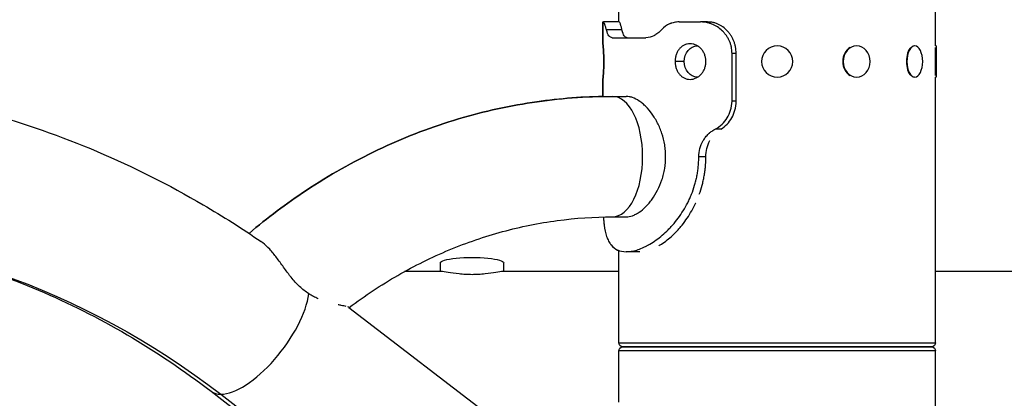
# Model space of a CAD drawing. Extents: x -29 to 25171, y -35653 to 17807.
# Drawn here: x 8100 to 8494, y 4883 to 5035 of the extents above; entities that cross this region are included whole.
import ezdxf

# ---------------------------------------------------------------- set-up
doc = ezdxf.new("R2010")
doc.units = 0
doc.header["$MEASUREMENT"] = 0
doc.header["$PDMODE"] = 1
doc.layers.get('0').update_dxf_attribs({"linetype": 'CONTINUOUS'})
doc.layers.get('DefPoints').update_dxf_attribs({"linetype": 'CONTINUOUS'})
doc.layers.add('FRAM3', color=1, linetype='CONTINUOUS', lineweight=50)
doc.layers.add('寸法線', color=3, linetype='CONTINUOUS', lineweight=18)
doc.layers.add('外形線', color=7, linetype='CONTINUOUS')
doc.styles.get("Standard").update_dxf_attribs({"font": 'TXT.SHX', "bigfont": 'bigfont.shx'})
doc.dimstyles.new('60ベース', dxfattribs={"dimscale": 60, "dimtxt": 3, "dimasz": 3, "dimexe": 0, "dimexo": 1, "dimgap": 1, "dimtad": 3, "dimdec": 1, "dimdsep": 46, "dimtxsty": 'STANDARD', "dimblk": 'DOTSMALL', "dimcen": 0, "dimclrd": 256, "dimclre": 256, "dimclrt": 7, "dimadec": 3, "dimazin": 2, "dimtfac": 1, "dimtdec": 1, "dimtix": 1, "dimtmove": 2, "dimatfit": 2, "dimldrblk": 'OPEN', "dimfxl": 1, "dimtolj": 1, "dimlwd": -1, "dimlwe": -1, "dimarcsym": 0})

# ---------------------------------------------------------------- blocks, each defined once
blk = doc.blocks.new('_DotSmall')
at = {"layer": 'FRAM3', "color": 0, "const_width": 0.5}
blk.add_lwpolyline([(-0.0625, 0, 1), (0.0625, 0, 1)], format="xyb", close=True, dxfattribs=at)
blk = doc.blocks.new('*D173')
at = {"layer": 'DefPoints', "color": 0}
for p in [(9622.42, 6034), (8403.29, 5056.3), (9622.42, 4934.07)]:
    blk.add_point(p, dxfattribs=at)
at = {"layer": '寸法線'}
for p, q in [((8403.29, 5116.3), (8403.29, 6034)), ((8403.29, 6034), (9622.42, 6034)), ((9622.42, 4994.07), (9622.42, 6034))]:
    blk.add_line(p, q, dxfattribs=at)
at = {"layer": '寸法線', "xscale": 180, "yscale": 180, "zscale": 180, "rotation": 180}
blk.add_blockref('_DotSmall', (8403.29, 6034), dxfattribs=at)
at = {"layer": '寸法線', "xscale": 180, "yscale": 180, "zscale": 180}
blk.add_blockref('_DotSmall', (9622.42, 6034), dxfattribs=at)
at = {"layer": '寸法線', "color": 7, "insert": (9012.86, 6184), "char_height": 180, "attachment_point": 5}
blk.add_mtext('\\A1;1219', dxfattribs=at)
blk = doc.blocks.new('_OPEN')
at = {"color": 0, "linetype": 'ByBlock'}
for p, q in [((-1, 0.1667), (0, 0)), ((0, 0), (-1, -0.1667)), ((0, 0), (-1, 0))]:
    blk.add_line(p, q, dxfattribs=at)

msp = doc.modelspace()

# ---------------------------------------------------------------- linework, layer by layer
at = {"layer": '外形線', "extrusion": (0, 1, 0)}
for p, q in [((8339.787, 5034.079), (8339.787, 5054.653)), ((8339.787, 5034.079), (8339.787, 5054.653)), ((8466.787, 5024.49), (8466.787, 5054.653)), ((8333.437, 5034.079), (8333.436, 5034.079)), ((8333.436, 5034.079), (8333.436, 5025.347)), ((8333.437, 5034.079), (8333.629, 5034.079)), ((8333.437, 5025.347), (8333.437, 5034.079)), ((8363.984, 5034.079), (8372.569, 5034.079)), ((8337.207, 5027.729), (8350.642, 5027.729)), ((8435.132, 5024.49), (8435.037, 5024.49)), ((8458.445, 5024.49), (8458.28, 5024.49)), ((8466.724, 5012.595), (8466.724, 5023.812)), ((8466.978, 5024.49), (8466.787, 5024.49)), ((8466.978, 5024.49), (8466.978, 5011.917)), ((8385.209, 5002.329), (8385.209, 5021.379)), ((8386.852, 5002.329), (8386.852, 5021.379)), ((8365.552, 5018.204), (8362.359, 5018.204)), ((8435.132, 5011.917), (8435.037, 5011.917)), ((8458.445, 5011.917), (8458.28, 5011.917)), ((8466.787, 4905.555), (8466.787, 5011.917)), ((8466.978, 5011.917), (8466.787, 5011.917)), ((8333.436, 5011.06), (8333.436, 5004.199)), ((8333.437, 5004.199), (8333.437, 5011.06)), ((8337.296, 5004.234), (8342.795, 5004.234)), ((8337.296, 4955.974), (8342.795, 4955.974)), ((8339.787, 4934.066), (8339.787, 4942.499)), ((8339.787, 4905.555), (8339.787, 4942.499)), ((8348.294, 4942.004), (8342.794, 4942.004)), ((8268.294, 4934.066), (8268.294, 4937.523)), ((8293.694, 4934.066), (8293.694, 4937.523)), ((8268.558, 4934.066), (8253.951, 4934.066)), ((8339.787, 4934.066), (8293.429, 4934.066)), ((8827.094, 4934.066), (8466.787, 4934.066)), ((8231.681, 4919.717), (8290.998, 4874.184)), ((8339.787, 4905.555), (8466.787, 4905.555)), ((8466.787, 4902.253), (8339.787, 4902.253)), ((8339.787, 4881.679), (8339.787, 4902.253)), ((8341.438, 4903.904), (8465.136, 4903.904)), ((8465.136, 4903.904), (8341.438, 4903.904)), ((8466.787, 4872.09), (8466.787, 4902.253)), ((8176.412, 4886.094), (8254.266, 4826.332)), ((8180.317, 4884.901), (8258.171, 4825.139))]:
    msp.add_line(p, q, dxfattribs=at)
at = {"layer": '外形線', "extrusion": (1e-16, 0, -1)}
msp.add_circle((-8403.287, 5018.204), 6.286, dxfattribs=at)
for centre, start, end in [((-8341.438, 4905.555), 270, 0), ((-8465.136, 4905.555), 180, 270), ((-8341.438, 4902.253), 0, 90), ((-8465.136, 4902.253), 90, 180)]:
    msp.add_arc(centre, 1.651, start, end, dxfattribs=at)
for centre, major_axis, ratio, start_param, end_param in [((8371.442, 5018.204), (0, 6.286), 0.8660254, 3.1596536, 6.2651516), ((8435.132, 5018.204), (0, 6.286), 0.8660254, -1.5707963, 4.712389), ((8458.445, 5018.204), (0, 6.286), 0.5, -1.5707963, 4.712389), ((7993.844, 4561.004), (0, 388.938), 0.8660254, 0, 0.5866931), ((8280.994, 4937.523), (-12.7, 0), 0.173648, 0, 3.1415927)]:
    msp.add_ellipse(centre, major_axis=major_axis, ratio=ratio, start_param=start_param, end_param=end_param, dxfattribs=at)
at = {"layer": '外形線'}
for centre, major_axis, ratio, start_param, end_param in [((8435.005, 5018.204), (0, 6.287), 0.8660254, 0.4685779, 2.6730147), ((8458.225, 5018.204), (0, 6.287), 0.5, 0.4685779, 2.6730147), ((8337.296, 4980.104), (0, 24.13), 0.5, 3.1415927, 6.2831853), ((8194.778, 4910.02), (18.366, 23.926), 0.416388, 3.4509572, 5.6698773), ((8194.778, 4910.02), (18.366, 23.926), 0.416388, 3.1415927, 3.4509572)]:
    msp.add_ellipse(centre, major_axis=major_axis, ratio=ratio, start_param=start_param, end_param=end_param, dxfattribs=at)
for points, degree in [([(8339.961, 5034.079), (8333.629, 5034.079)], 1), ([(8375.362, 5034.079), (8372.569, 5034.079)], 1), ([(8341.079, 5030.904), (8334.858, 5030.904)], 1), ([(8386.852, 5021.379), (8386.304, 5021.379), (8385.757, 5021.379), (8385.209, 5021.379)], 3), ([(8386.852, 5002.329), (8385.209, 5002.329)], 1), ([(8380.669, 4991.125), (8378.407, 4991.125)], 1), ([(8374.723, 4979.967), (8371.867, 4979.967)], 1)]:
    msp.add_open_spline(points, degree=degree, dxfattribs=at)
for points, knots in [([(8334.858, 5030.904), (8334.733, 5031.417), (8334.608, 5031.871), (8334.427, 5032.462), (8334.368, 5032.645), (8334.281, 5032.896), (8334.238, 5033.015), (8334.189, 5033.146), (8334.164, 5033.208), (8334.152, 5033.239), (8334.146, 5033.254), (8334.144, 5033.261), (8334.142, 5033.265), (8334.141, 5033.267), (8333.962, 5033.717), (8333.77, 5033.987), (8333.629, 5034.079)], [0, 0, 0, 0, 0.25, 0.25, 0.375, 0.375, 0.4375, 0.46875, 0.484375, 0.4921875, 0.4960937, 0.4980469, 0.4980469, 0.5, 0.5, 1, 1, 1, 1]), ([(8341.079, 5030.904), (8340.965, 5031.417), (8340.852, 5031.871), (8340.687, 5032.462), (8340.633, 5032.645), (8340.554, 5032.896), (8340.528, 5032.976), (8340.489, 5033.09), (8340.477, 5033.127), (8340.458, 5033.181), (8340.451, 5033.199), (8340.442, 5033.226), (8340.439, 5033.234), (8340.433, 5033.252), (8340.429, 5033.262), (8340.265, 5033.717), (8340.089, 5033.987), (8339.961, 5034.079)], [0, 0, 0, 0, 0.25, 0.25, 0.375, 0.375, 0.4375, 0.4375, 0.46875, 0.46875, 0.484375, 0.484375, 0.4921875, 0.4921875, 0.5, 0.5, 1, 1, 1, 1]), ([(8363.984, 5034.079), (8363.307, 5034.075), (8362.65, 5034.006), (8361.692, 5033.804), (8361.22, 5033.678), (8360.683, 5033.488), (8360.417, 5033.382), (8360.284, 5033.327), (8360.219, 5033.298), (8360.19, 5033.286), (8360.172, 5033.277), (8360.161, 5033.273), (8359.146, 5032.822), (8358.067, 5032.034), (8356.934, 5030.904)], [0, 0, 0, 0, 0.25, 0.25, 0.375, 0.4375, 0.46875, 0.484375, 0.4921875, 0.4960938, 0.4960938, 0.5, 0.5, 1, 1, 1, 1]), ([(8385.209, 5021.379), (8385.16, 5022.447), (8385.064, 5023.332), (8384.904, 5024.122), (8384.876, 5024.249), (8384.846, 5024.37), (8384.826, 5024.449), (8384.811, 5024.506), (8384.742, 5024.763), (8384.682, 5024.967), (8384.486, 5025.574), (8384.335, 5025.972), (8384.077, 5026.559), (8383.941, 5026.85), (8383.793, 5027.138), (8383.692, 5027.328), (8383.642, 5027.42), (8383.383, 5027.881), (8382.935, 5028.593), (8382.42, 5029.256), (8382.008, 5029.736), (8381.796, 5029.971), (8381.538, 5030.237), (8381.425, 5030.349), (8381.349, 5030.424), (8381.31, 5030.462), (8380.67, 5031.075), (8380.025, 5031.587), (8378.995, 5032.254), (8378.641, 5032.46), (8378.095, 5032.745), (8377.912, 5032.834), (8377.532, 5033.011), (8376.962, 5033.259), (8376.208, 5033.527), (8375.599, 5033.694), (8375.343, 5033.755), (8375.273, 5033.771), (8375.238, 5033.779), (8375.224, 5033.782), (8375.208, 5033.786), (8375.132, 5033.802), (8375.052, 5033.818), (8374.385, 5033.942), (8373.578, 5034.024), (8372.569, 5034.079)], [0, 0, 0, 0, 0.125, 0.125, 0.140625, 0.1484375, 0.1484375, 0.15625, 0.15625, 0.1875, 0.1875, 0.25, 0.25, 0.28125, 0.296875, 0.296875, 0.3125, 0.3125, 0.375, 0.4375, 0.4375, 0.46875, 0.484375, 0.4921875, 0.4921875, 0.5, 0.5, 0.625, 0.625, 0.6875, 0.6875, 0.71875, 0.71875, 0.75, 0.8125, 0.84375, 0.8515625, 0.8554687, 0.8554687, 0.8574219, 0.8574219, 0.859375, 0.875, 0.875, 1, 1, 1, 1]), ([(8386.852, 5021.379), (8386.808, 5022.447), (8386.721, 5023.332), (8386.575, 5024.122), (8386.558, 5024.207), (8386.532, 5024.33), (8386.523, 5024.37), (8386.504, 5024.449), (8386.491, 5024.506), (8386.428, 5024.763), (8386.374, 5024.967), (8386.195, 5025.574), (8386.058, 5025.972), (8385.746, 5026.755), (8385.569, 5027.144), (8385.193, 5027.881), (8384.989, 5028.237), (8384.551, 5028.925), (8384.317, 5029.256), (8383.943, 5029.736), (8383.814, 5029.892), (8383.549, 5030.2), (8383.41, 5030.354), (8382.726, 5031.075), (8382.14, 5031.587), (8381.203, 5032.254), (8380.882, 5032.46), (8380.22, 5032.839), (8379.873, 5033.016), (8379.184, 5033.326), (8378.841, 5033.46), (8378.329, 5033.629), (8378.159, 5033.681), (8377.947, 5033.738), (8377.904, 5033.749), (8377.82, 5033.771), (8377.776, 5033.782), (8377.684, 5033.804), (8377.619, 5033.818), (8377.012, 5033.942), (8376.279, 5034.024), (8375.362, 5034.079)], [0, 0, 0, 0, 0.125, 0.125, 0.140625, 0.140625, 0.1484375, 0.1484375, 0.15625, 0.15625, 0.1875, 0.1875, 0.25, 0.25, 0.3125, 0.3125, 0.375, 0.375, 0.4375, 0.4375, 0.46875, 0.46875, 0.5, 0.5, 0.625, 0.625, 0.6875, 0.6875, 0.75, 0.75, 0.8125, 0.8125, 0.84375, 0.84375, 0.8515625, 0.8515625, 0.859375, 0.859375, 0.875, 0.875, 1, 1, 1, 1]), ([(8337.207, 5027.729), (8336.942, 5027.732), (8336.695, 5027.801), (8336.349, 5028.003), (8336.183, 5028.129), (8335.999, 5028.319), (8335.91, 5028.425), (8335.866, 5028.481), (8335.844, 5028.509), (8335.835, 5028.521), (8335.829, 5028.53), (8335.825, 5028.534), (8335.491, 5028.985), (8335.162, 5029.773), (8334.858, 5030.904)], [0, 0, 0, 0, 0.25, 0.25, 0.375, 0.4375, 0.46875, 0.484375, 0.4921875, 0.4960938, 0.4960938, 0.5, 0.5, 1, 1, 1, 1]), ([(8343.215, 5027.729), (8342.973, 5027.732), (8342.749, 5027.801), (8342.434, 5028.003), (8342.334, 5028.087), (8342.188, 5028.238), (8342.14, 5028.292), (8342.07, 5028.38), (8342.047, 5028.41), (8342.012, 5028.457), (8342.001, 5028.473), (8341.984, 5028.497), (8341.978, 5028.505), (8341.967, 5028.521), (8341.96, 5028.531), (8341.654, 5028.985), (8341.355, 5029.773), (8341.079, 5030.904)], [0, 0, 0, 0, 0.25, 0.25, 0.375, 0.375, 0.4375, 0.4375, 0.46875, 0.46875, 0.484375, 0.484375, 0.4921875, 0.4921875, 0.5, 0.5, 1, 1, 1, 1]), ([(8356.934, 5030.904), (8356.466, 5030.39), (8355.977, 5029.936), (8355.212, 5029.345), (8354.953, 5029.162), (8354.556, 5028.911), (8354.356, 5028.792), (8354.12, 5028.661), (8354.001, 5028.599), (8353.942, 5028.568), (8353.912, 5028.553), (8353.899, 5028.546), (8353.891, 5028.542), (8353.886, 5028.54), (8352.993, 5028.09), (8351.896, 5027.82), (8350.642, 5027.729)], [0, 0, 0, 0, 0.25, 0.25, 0.375, 0.375, 0.4375, 0.46875, 0.484375, 0.4921875, 0.4960938, 0.4980469, 0.4980469, 0.5, 0.5, 1, 1, 1, 1]), ([(8333.436, 5025.347), (8333.436, 5025.347), (8333.441, 5025.301), (8333.455, 5025.166), (8333.46, 5025.109), (8333.474, 5024.974), (8333.481, 5024.894), (8333.507, 5024.625), (8333.527, 5024.406), (8333.571, 5023.889), (8333.595, 5023.587), (8333.643, 5022.929), (8333.667, 5022.57), (8333.7, 5021.985), (8333.711, 5021.783), (8333.731, 5021.371), (8333.74, 5021.16), (8333.766, 5020.516), (8333.779, 5020.066), (8333.798, 5019.143), (8333.803, 5018.676), (8333.803, 5018.204)], [0.033526565, 0.033526565, 0.033526565, 0.033526565, 0.034917697, 0.034917697, 0.035615945, 0.035615945, 0.036314194, 0.036314194, 0.037710692, 0.037710692, 0.03910719, 0.03910719, 0.040503688, 0.040503688, 0.041201937, 0.041201937, 0.041900185, 0.041900185, 0.043296683, 0.043296683, 0.044693181, 0.044693181, 0.044693181, 0.044693181]), ([(8333.804, 5018.204), (8333.804, 5018.67), (8333.799, 5019.133), (8333.785, 5019.825), (8333.779, 5020.054), (8333.766, 5020.502), (8333.751, 5020.94), (8333.732, 5021.362), (8333.712, 5021.774), (8333.701, 5021.977), (8333.668, 5022.562), (8333.644, 5022.922), (8333.597, 5023.581), (8333.572, 5023.883), (8333.528, 5024.401), (8333.508, 5024.621), (8333.483, 5024.89), (8333.475, 5024.97), (8333.461, 5025.107), (8333.456, 5025.164), (8333.442, 5025.3), (8333.437, 5025.347), (8333.437, 5025.347), (8333.437, 5025.347), (8333.437, 5025.347)], [0.022349217, 0.022349217, 0.022349217, 0.022349217, 0.023745714, 0.023745714, 0.024443963, 0.024443963, 0.025142212, 0.025840461, 0.025840461, 0.02653871, 0.02653871, 0.027935208, 0.027935208, 0.029331705, 0.029331705, 0.030728203, 0.030728203, 0.031426452, 0.031426452, 0.032124701, 0.032124701, 0.033521199, 0.033521199, 0.033526565, 0.033526565, 0.033526565, 0.033526565]), ([(8374.732, 5018.204), (8374.732, 5018.67), (8374.691, 5019.133), (8374.565, 5019.825), (8374.512, 5020.054), (8374.388, 5020.502), (8374.244, 5020.94), (8374.063, 5021.362), (8373.862, 5021.774), (8373.752, 5021.977), (8373.396, 5022.562), (8373.128, 5022.922), (8372.535, 5023.581), (8372.205, 5023.883), (8371.511, 5024.401), (8371.145, 5024.621), (8370.571, 5024.89), (8370.374, 5024.97), (8369.979, 5025.107), (8369.78, 5025.164), (8369.18, 5025.3), (8368.776, 5025.347), (8367.958, 5025.348), (8367.558, 5025.302), (8366.971, 5025.166), (8366.778, 5025.109), (8366.396, 5024.974), (8366.207, 5024.894), (8365.657, 5024.625), (8365.312, 5024.406), (8364.662, 5023.889), (8364.355, 5023.587), (8363.809, 5022.929), (8363.564, 5022.57), (8363.241, 5021.985), (8363.141, 5021.783), (8362.96, 5021.371), (8362.879, 5021.16), (8362.659, 5020.516), (8362.547, 5020.066), (8362.396, 5019.143), (8362.359, 5018.676), (8362.359, 5018.204)], [0.022349217, 0.022349217, 0.022349217, 0.022349217, 0.023745714, 0.023745714, 0.024443963, 0.024443963, 0.025142212, 0.025840461, 0.025840461, 0.02653871, 0.02653871, 0.027935208, 0.027935208, 0.029331705, 0.029331705, 0.030728203, 0.030728203, 0.031426452, 0.031426452, 0.032124701, 0.032124701, 0.033521199, 0.033521199, 0.034917697, 0.034917697, 0.035615945, 0.035615945, 0.036314194, 0.036314194, 0.037710692, 0.037710692, 0.03910719, 0.03910719, 0.040503688, 0.040503688, 0.041201937, 0.041201937, 0.041900185, 0.041900185, 0.043296683, 0.043296683, 0.044693181, 0.044693181, 0.044693181, 0.044693181]), ([(8333.803, 5018.204), (8333.803, 5017.731), (8333.798, 5017.267), (8333.784, 5016.582), (8333.778, 5016.355), (8333.765, 5015.906), (8333.757, 5015.683), (8333.732, 5015.034), (8333.712, 5014.624), (8333.667, 5013.848), (8333.643, 5013.48), (8333.595, 5012.822), (8333.572, 5012.526), (8333.538, 5012.135), (8333.528, 5012.013), (8333.508, 5011.793), (8333.489, 5011.594), (8333.474, 5011.437), (8333.461, 5011.301), (8333.455, 5011.243), (8333.441, 5011.105), (8333.436, 5011.06), (8333.436, 5011.06), (8333.436, 5011.06), (8333.436, 5011.06)], [0, 0, 0, 0, 0.001396826, 0.001396826, 0.002095239, 0.002095239, 0.002793652, 0.002793652, 0.004190478, 0.004190478, 0.005587304, 0.005587304, 0.00698413, 0.00698413, 0.007682543, 0.007682543, 0.008380956, 0.009079369, 0.009079369, 0.009777782, 0.009777782, 0.011174608, 0.011174608, 0.011177199, 0.011177199, 0.011177199, 0.011177199]), ([(8333.804, 5018.204), (8333.804, 5017.731), (8333.799, 5017.267), (8333.785, 5016.582), (8333.779, 5016.355), (8333.766, 5015.906), (8333.758, 5015.683), (8333.733, 5015.034), (8333.712, 5014.624), (8333.668, 5013.848), (8333.644, 5013.48), (8333.596, 5012.822), (8333.572, 5012.526), (8333.539, 5012.135), (8333.528, 5012.013), (8333.508, 5011.793), (8333.49, 5011.594), (8333.475, 5011.437), (8333.461, 5011.301), (8333.456, 5011.243), (8333.442, 5011.105), (8333.437, 5011.06), (8333.437, 5011.06), (8333.442, 5011.106), (8333.46, 5011.289), (8333.474, 5011.424), (8333.499, 5011.692), (8333.509, 5011.794), (8333.529, 5012.015), (8333.539, 5012.135), (8333.572, 5012.523), (8333.596, 5012.818), (8333.644, 5013.485), (8333.668, 5013.845), (8333.701, 5014.426), (8333.712, 5014.626), (8333.732, 5015.039), (8333.741, 5015.253), (8333.767, 5015.902), (8333.78, 5016.347), (8333.799, 5017.263), (8333.804, 5017.737), (8333.804, 5018.204)], [0, 0, 0, 0, 0.001396826, 0.001396826, 0.002095239, 0.002095239, 0.002793652, 0.002793652, 0.004190478, 0.004190478, 0.005587304, 0.005587304, 0.00698413, 0.00698413, 0.007682543, 0.007682543, 0.008380956, 0.009079369, 0.009079369, 0.009777782, 0.009777782, 0.011174608, 0.011174608, 0.012571434, 0.012571434, 0.01396826, 0.01396826, 0.014666673, 0.014666673, 0.015365086, 0.015365086, 0.016761912, 0.016761912, 0.018158738, 0.018158738, 0.018857152, 0.018857152, 0.019555565, 0.019555565, 0.020952391, 0.020952391, 0.022349217, 0.022349217, 0.022349217, 0.022349217]), ([(8362.359, 5018.204), (8362.359, 5017.731), (8362.396, 5017.267), (8362.508, 5016.582), (8362.554, 5016.355), (8362.665, 5015.906), (8362.73, 5015.683), (8362.951, 5015.034), (8363.131, 5014.624), (8363.557, 5013.848), (8363.807, 5013.48), (8364.353, 5012.822), (8364.653, 5012.526), (8365.143, 5012.135), (8365.313, 5012.013), (8365.661, 5011.793), (8366.016, 5011.594), (8366.388, 5011.437), (8366.769, 5011.301), (8366.965, 5011.243), (8367.557, 5011.105), (8367.956, 5011.06), (8368.764, 5011.06), (8369.176, 5011.106), (8369.979, 5011.289), (8370.372, 5011.424), (8370.946, 5011.692), (8371.137, 5011.794), (8371.505, 5012.015), (8371.683, 5012.135), (8372.202, 5012.523), (8372.527, 5012.818), (8373.129, 5013.485), (8373.396, 5013.845), (8373.749, 5014.426), (8373.858, 5014.626), (8374.06, 5015.039), (8374.152, 5015.253), (8374.398, 5015.902), (8374.522, 5016.347), (8374.689, 5017.263), (8374.732, 5017.737), (8374.732, 5018.204)], [0, 0, 0, 0, 0.001396826, 0.001396826, 0.002095239, 0.002095239, 0.002793652, 0.002793652, 0.004190478, 0.004190478, 0.005587304, 0.005587304, 0.00698413, 0.00698413, 0.007682543, 0.007682543, 0.008380956, 0.009079369, 0.009079369, 0.009777782, 0.009777782, 0.011174608, 0.011174608, 0.012571434, 0.012571434, 0.01396826, 0.01396826, 0.014666673, 0.014666673, 0.015365086, 0.015365086, 0.016761912, 0.016761912, 0.018158738, 0.018158738, 0.018857152, 0.018857152, 0.019555565, 0.019555565, 0.020952391, 0.020952391, 0.022349217, 0.022349217, 0.022349217, 0.022349217]), ([(7993.844, 5010.266), (8009.403, 5010.266), (8024.961, 5009.21), (8055.845, 5005.007), (8071.171, 5001.858), (8101.365, 4993.523), (8116.232, 4988.336), (8145.296, 4976.009), (8159.492, 4968.869), (8181.126, 4956.2), (8188.857, 4951.288), (8196.429, 4946.089)], [1.57079633, 1.57079633, 1.57079633, 1.57079633, 1.68813495, 1.68813495, 1.80547358, 1.80547358, 1.92281221, 1.92281221, 2.04015084, 2.04015084, 2.10728187, 2.10728187, 2.10728187, 2.10728187]), ([(8333.436, 5004.199), (8323.973, 5004.029), (8314.518, 5003.232), (8294.492, 5000.205), (8283.943, 4997.795), (8263.24, 4991.428), (8253.086, 4987.471), (8233.354, 4978.094), (8223.776, 4972.674), (8206.627, 4961.321), (8198.961, 4955.562), (8191.615, 4949.342)], [1.58636742, 1.58636742, 1.58636742, 1.58636742, 1.70093997, 1.70093997, 1.83108361, 1.83108361, 1.96122725, 1.96122725, 2.09137089, 2.09137089, 2.20356627, 2.20356627, 2.20356627, 2.20356627]), ([(8191.616, 4949.341), (8198.962, 4955.562), (8206.628, 4961.321), (8223.777, 4972.674), (8233.355, 4978.094), (8253.087, 4987.471), (8263.241, 4991.428), (8283.944, 4997.795), (8294.493, 5000.205), (8315.794, 5003.424), (8326.545, 5004.234), (8337.296, 5004.234)], [0.93802445, 0.93802445, 0.93802445, 0.93802445, 1.05022176, 1.05022176, 1.1803654, 1.1803654, 1.31050904, 1.31050904, 1.44065268, 1.44065268, 1.57079633, 1.57079633, 1.57079633, 1.57079633]), ([(8342.795, 4955.974), (8343.599, 4955.974), (8344.436, 4956.133), (8345.736, 4956.598), (8346.177, 4956.792), (8346.848, 4957.14), (8347.074, 4957.266), (8347.525, 4957.536), (8347.751, 4957.68), (8348.874, 4958.44), (8349.766, 4959.183), (8351.079, 4960.496), (8351.514, 4960.971), (8352.359, 4961.971), (8352.769, 4962.497), (8353.957, 4964.153), (8354.696, 4965.361), (8356.035, 4967.994), (8356.614, 4969.377), (8357.33, 4971.551), (8357.544, 4972.292), (8357.916, 4973.809), (8358.075, 4974.589), (8358.456, 4976.929), (8358.584, 4978.503), (8358.585, 4980.885), (8358.553, 4981.685), (8358.424, 4983.281), (8358.327, 4984.068), (8357.948, 4986.398), (8357.577, 4987.908), (8356.851, 4990.111), (8356.583, 4990.828), (8356.005, 4992.214), (8355.694, 4992.885), (8355.032, 4994.185), (8354.681, 4994.814), (8353.942, 4996.031), (8353.553, 4996.618), (8352.357, 4998.282), (8351.517, 4999.272), (8350.425, 5000.365), (8350.205, 5000.576), (8349.761, 5000.983), (8349.536, 5001.18), (8348.861, 5001.742), (8348.412, 5002.08), (8347.07, 5002.987), (8346.182, 5003.448), (8345.09, 5003.841), (8344.871, 5003.91), (8344.44, 5004.028), (8344.228, 5004.077), (8343.599, 5004.195), (8343.191, 5004.234), (8342.795, 5004.234)], [0, 0, 0, 0, 0.004751996, 0.004751996, 0.007127995, 0.007127995, 0.008315994, 0.008315994, 0.009503993, 0.009503993, 0.014255989, 0.014255989, 0.016631987, 0.016631987, 0.019007985, 0.019007985, 0.023759982, 0.023759982, 0.028511978, 0.028511978, 0.030887976, 0.030887976, 0.033263975, 0.033263975, 0.038015971, 0.038015971, 0.040391969, 0.040391969, 0.042767967, 0.042767967, 0.047519964, 0.047519964, 0.049895962, 0.049895962, 0.05227196, 0.05227196, 0.054647958, 0.054647958, 0.057023956, 0.057023956, 0.061775953, 0.061775953, 0.062963952, 0.062963952, 0.064151951, 0.064151951, 0.066527949, 0.066527949, 0.071279945, 0.071279945, 0.072467945, 0.072467945, 0.073655944, 0.073655944, 0.076031942, 0.076031942, 0.076031942, 0.076031942]), ([(8378.407, 4991.125), (8379.455, 4991.694), (8380.389, 4992.354), (8382.017, 4993.857), (8382.712, 4994.699), (8383.854, 4996.566), (8384.301, 4997.591), (8384.944, 4999.823), (8385.14, 5001.03), (8385.209, 5002.329)], [0, 0, 0, 0, 0.25, 0.25, 0.5, 0.5, 0.75, 0.75, 1, 1, 1, 1]), ([(8380.669, 4991.125), (8382.574, 4992.263), (8384.063, 4993.765), (8386.14, 4997.5), (8386.727, 4999.732), (8386.852, 5002.329)], [0, 0, 0, 0, 0.5, 0.5, 1, 1, 1, 1]), ([(8371.867, 4979.967), (8371.875, 4981.168), (8372.025, 4982.315), (8372.612, 4984.5), (8373.049, 4985.538), (8373.779, 4986.769), (8373.934, 4987.011), (8374.264, 4987.49), (8374.439, 4987.727), (8374.974, 4988.406), (8375.349, 4988.821), (8375.842, 4989.293), (8375.991, 4989.431), (8376.143, 4989.563), (8376.207, 4989.618), (8376.221, 4989.63), (8376.239, 4989.645), (8376.267, 4989.668), (8376.446, 4989.817), (8376.649, 4989.971), (8377.268, 4990.413), (8377.784, 4990.749), (8378.407, 4991.125)], [0, 0, 0, 0, 0.25, 0.25, 0.5, 0.5, 0.5625, 0.5625, 0.625, 0.625, 0.75, 0.75, 0.78125, 0.796875, 0.796875, 0.8007813, 0.8007813, 0.8046875, 0.8125, 0.875, 0.875, 1, 1, 1, 1]), ([(8374.723, 4979.967), (8374.738, 4982.369), (8375.267, 4984.554), (8376.329, 4986.523), (8376.329, 4986.523), (8376.329, 4986.523)], [0, 0, 0, 0, 0.5, 0.5, 0.50004476, 0.50004476, 0.50004476, 0.50004476]), ([(8333.632, 4955.933), (8333.642, 4955.775), (8333.653, 4955.618), (8333.699, 4954.984), (8333.739, 4954.515), (8333.808, 4953.824), (8333.845, 4953.483), (8333.892, 4953.09), (8333.913, 4952.923), (8333.927, 4952.811), (8333.934, 4952.755), (8334.17, 4950.971), (8334.492, 4949.443), (8335.168, 4947.452), (8335.425, 4946.839), (8335.866, 4945.994), (8336.023, 4945.725), (8336.271, 4945.341), (8336.4, 4945.153), (8336.556, 4944.943), (8336.624, 4944.854), (8336.67, 4944.796), (8336.693, 4944.766), (8338.183, 4942.915), (8340.187, 4942.003), (8344.1, 4942.004), (8345.507, 4942.232), (8347.74, 4942.915), (8348.504, 4943.2), (8349.678, 4943.712), (8350.271, 4943.99), (8350.975, 4944.351), (8351.329, 4944.541), (8351.481, 4944.624), (8351.583, 4944.681), (8351.633, 4944.708), (8353.342, 4945.663), (8355.002, 4946.79), (8357.437, 4948.781), (8358.24, 4949.494), (8359.426, 4950.64), (8359.818, 4951.035), (8360.4, 4951.645), (8360.69, 4951.955), (8361.026, 4952.325), (8361.169, 4952.485), (8361.265, 4952.592), (8361.312, 4952.645), (8362.913, 4954.462), (8364.342, 4956.371), (8366.253, 4959.456), (8366.851, 4960.52), (8367.687, 4962.173), (8367.954, 4962.731), (8368.472, 4963.876), (8368.718, 4964.454), (8369.417, 4966.206), (8369.831, 4967.398), (8370.371, 4969.22), (8370.537, 4969.833), (8370.728, 4970.607), (8370.784, 4970.84), (8370.838, 4971.074), (8370.865, 4971.19), (8370.873, 4971.228), (8370.892, 4971.31), (8370.974, 4971.679), (8371.051, 4972.044), (8371.243, 4973.01), (8371.353, 4973.642), (8371.49, 4974.573), (8371.542, 4974.957), (8371.591, 4975.375), (8371.604, 4975.489), (8371.61, 4975.546), (8371.612, 4975.568), (8371.615, 4975.595), (8371.629, 4975.717), (8371.733, 4976.768), (8371.813, 4978.268), (8371.867, 4979.967)], [0.21364899, 0.21364899, 0.21364899, 0.21364899, 0.21875, 0.21875, 0.234375, 0.234375, 0.2421875, 0.24609375, 0.24804688, 0.24804688, 0.25, 0.25, 0.3125, 0.3125, 0.34375, 0.34375, 0.359375, 0.359375, 0.3671875, 0.37109375, 0.37304688, 0.37304688, 0.375, 0.375, 0.5, 0.5, 0.5625, 0.5625, 0.59375, 0.59375, 0.609375, 0.6171875, 0.62109375, 0.62304687, 0.62304687, 0.625, 0.625, 0.6875, 0.6875, 0.71875, 0.71875, 0.734375, 0.734375, 0.7421875, 0.74609375, 0.74804687, 0.74804687, 0.75, 0.75, 0.8125, 0.8125, 0.84375, 0.84375, 0.859375, 0.859375, 0.875, 0.875, 0.90625, 0.90625, 0.921875, 0.921875, 0.92578125, 0.92773437, 0.92773437, 0.92871094, 0.92871094, 0.9296875, 0.9375, 0.9375, 0.953125, 0.953125, 0.9609375, 0.96289062, 0.96386719, 0.96386719, 0.96435547, 0.96435547, 0.96484375, 0.96875, 1, 1, 1, 1]), ([(8372.072, 4965.037), (8372.072, 4965.037), (8372.072, 4965.038), (8372.496, 4966.206), (8372.872, 4967.398), (8373.363, 4969.22), (8373.514, 4969.833), (8373.722, 4970.762), (8373.787, 4971.065), (8373.919, 4971.72), (8373.982, 4972.044), (8374.156, 4973.01), (8374.256, 4973.642), (8374.381, 4974.573), (8374.418, 4974.88), (8374.46, 4975.261), (8374.468, 4975.337), (8374.48, 4975.451), (8374.484, 4975.489), (8374.492, 4975.565), (8374.495, 4975.595), (8374.508, 4975.732), (8374.518, 4975.847), (8374.609, 4976.935), (8374.674, 4978.268), (8374.723, 4979.967)], [0.87498767, 0.87498767, 0.87498767, 0.87498767, 0.875, 0.875, 0.90625, 0.90625, 0.921875, 0.921875, 0.9296875, 0.9296875, 0.9375, 0.9375, 0.953125, 0.953125, 0.9609375, 0.9609375, 0.96289062, 0.96289062, 0.96386719, 0.96386719, 0.96484375, 0.96484375, 0.96875, 0.96875, 1, 1, 1, 1]), ([(8355.814, 4944.401), (8355.817, 4944.403), (8355.82, 4944.405), (8356.006, 4944.513), (8356.188, 4944.621), (8357.883, 4945.663), (8359.391, 4946.79), (8361.605, 4948.781), (8362.335, 4949.494), (8363.413, 4950.64), (8363.77, 4951.035), (8364.299, 4951.645), (8364.475, 4951.852), (8364.825, 4952.271), (8364.995, 4952.48), (8366.583, 4954.462), (8367.882, 4956.371), (8369.62, 4959.456), (8370.164, 4960.52), (8370.67, 4961.622), (8370.67, 4961.623), (8370.67, 4961.623)], [0.61706215, 0.61706215, 0.61706215, 0.61706215, 0.6171875, 0.6171875, 0.625, 0.625, 0.6875, 0.6875, 0.71875, 0.71875, 0.734375, 0.734375, 0.7421875, 0.7421875, 0.75, 0.75, 0.8125, 0.8125, 0.84375, 0.84375, 0.84376071, 0.84376071, 0.84376071, 0.84376071]), ([(8231.755, 4919.66), (8238.054, 4924.397), (8244.571, 4928.701), (8257.971, 4936.407), (8264.854, 4939.807), (8278.881, 4945.656), (8286.023, 4948.105), (8300.478, 4952.032), (8307.791, 4953.509), (8322.501, 4955.48), (8329.899, 4955.974), (8337.296, 4955.974)], [0.99353712, 0.99353712, 0.99353712, 0.99353712, 1.10871957, 1.10871957, 1.22423876, 1.22423876, 1.33975795, 1.33975795, 1.45527714, 1.45527714, 1.57079633, 1.57079633, 1.57079633, 1.57079633]), ([(8333.631, 4955.933), (8333.641, 4955.775), (8333.652, 4955.618), (8333.698, 4954.984), (8333.738, 4954.515), (8333.807, 4953.824), (8333.844, 4953.483), (8333.891, 4953.09), (8333.912, 4952.923), (8333.926, 4952.811), (8333.933, 4952.755), (8334.169, 4950.971), (8334.491, 4949.443), (8335.167, 4947.452), (8335.424, 4946.839), (8335.865, 4945.994), (8336.022, 4945.725), (8336.271, 4945.341), (8336.399, 4945.153), (8336.555, 4944.943), (8336.623, 4944.854), (8336.669, 4944.796), (8336.692, 4944.766), (8337.558, 4943.69), (8338.577, 4942.944), (8339.787, 4942.499)], [0.21364919, 0.21364919, 0.21364919, 0.21364919, 0.21875, 0.21875, 0.234375, 0.234375, 0.2421875, 0.24609375, 0.24804688, 0.24804688, 0.25, 0.25, 0.3125, 0.3125, 0.34375, 0.34375, 0.359375, 0.359375, 0.3671875, 0.37109375, 0.37304688, 0.37304688, 0.375, 0.375, 0.4467954, 0.4467954, 0.4467954, 0.4467954]), ([(7993.844, 4949.941), (8006.678, 4949.941), (8019.512, 4949.071), (8045.022, 4945.599), (8057.697, 4942.996), (8082.732, 4936.085), (8095.09, 4931.776), (8119.328, 4921.496), (8131.209, 4915.524), (8154.329, 4901.984), (8165.57, 4894.416), (8176.412, 4886.094)], [1.57079633, 1.57079633, 1.57079633, 1.57079633, 1.68813495, 1.68813495, 1.80547358, 1.80547358, 1.92281221, 1.92281221, 2.04015084, 2.04015084, 2.15748947, 2.15748947, 2.15748947, 2.15748947]), ([(8215.531, 4925.184), (8214.291, 4925.979), (8213.07, 4926.925), (8211.27, 4928.623), (8210.689, 4929.222), (8209.566, 4930.467), (8209.022, 4931.114), (8208.222, 4932.112), (8207.958, 4932.45), (8207.441, 4933.124), (8207.187, 4933.461), (8206.437, 4934.47), (8205.951, 4935.139), (8204.994, 4936.466), (8204.522, 4937.122), (8203.58, 4938.414), (8203.117, 4939.039), (8202.197, 4940.245), (8201.741, 4940.826), (8200.825, 4941.938), (8200.365, 4942.47), (8198.982, 4943.976), (8198.073, 4944.839), (8196.907, 4945.75), (8196.652, 4945.937), (8196.396, 4946.112)], [0.007208927, 0.007208927, 0.007208927, 0.007208927, 0.012289906, 0.012289906, 0.014830396, 0.014830396, 0.017370885, 0.017370885, 0.01864113, 0.01864113, 0.019911375, 0.019911375, 0.022451864, 0.022451864, 0.024992354, 0.024992354, 0.027532844, 0.027532844, 0.030073333, 0.030073333, 0.032613823, 0.032613823, 0.037694802, 0.037694802, 0.03911688, 0.03911688, 0.03911688, 0.03911688]), ([(8280.994, 4932.813), (8280.132, 4932.813), (8279.246, 4932.84), (8277.493, 4932.947), (8276.625, 4933.026), (8274.138, 4933.309), (8272.638, 4933.556), (8270.278, 4933.921), (8269.25, 4934.066), (8268.558, 4934.066)], [0, 0, 0, 0, 0.2583984, 0.2583984, 0.5167968, 0.5167968, 1.0335936, 1.0335936, 1.5453569, 1.5453569, 1.5453569, 1.5453569]), ([(8293.429, 4934.066), (8292.737, 4934.066), (8291.709, 4933.921), (8289.35, 4933.556), (8287.849, 4933.309), (8285.362, 4933.026), (8284.495, 4932.947), (8282.741, 4932.84), (8281.855, 4932.813), (8280.994, 4932.813)], [-1.5453569, -1.5453569, -1.5453569, -1.5453569, -1.0335936, -1.0335936, -0.5167968, -0.5167968, -0.2583984, -0.2583984, 0, 0, 0, 0]), ([(8219.319, 4923.202), (8219.319, 4923.202), (8219.319, 4923.202), (8218.703, 4923.462), (8218.076, 4923.753), (8216.813, 4924.407), (8216.175, 4924.771), (8215.531, 4925.184)], [0.0936120154, 0.0936120154, 0.0936120154, 0.0936120154, 0.0936125553, 0.0936125553, 0.0962571647, 0.0962571647, 0.0989017741, 0.0989017741, 0.0989017741, 0.0989017741]), ([(8230.527, 4920.079), (8229.999, 4920.204), (8229.332, 4920.347), (8228.172, 4920.599), (8227.759, 4920.69), (8227.32, 4920.788)], [0.0724556984, 0.0724556984, 0.0724556984, 0.0724556984, 0.0777448989, 0.0777448989, 0.0803893765, 0.0803893765, 0.0803893765, 0.0803893765]), ([(8231.687, 4919.712), (8231.669, 4919.726), (8231.646, 4919.74), (8231.528, 4919.8), (8231.389, 4919.849), (8231.205, 4919.903), (8231.205, 4919.903), (8231.205, 4919.903)], [0.0662805938, 0.0662805938, 0.0662805938, 0.0662805938, 0.0671664613, 0.0671664613, 0.0698110707, 0.0698110707, 0.0698113191, 0.0698113191, 0.0698113191, 0.0698113191])]:
    msp.add_open_spline(points, degree=3, knots=knots, dxfattribs=at)

# ---------------------------------------------------------------- dimensions: what is measured, and where the dimension line sits
at = {"layer": '寸法線'}
dim = msp.add_linear_dim(base=(9622.424, 6034), p1=(8403.287, 5056.304), p2=(9622.424, 4934.066), dimstyle='60ベース', override={"dimdec": 0}, dxfattribs=at)
dim.commit()
dim.dimension.update_dxf_attribs({"geometry": '*D173', "text_midpoint": (9012.856, 6184)})

doc.saveas('drawing.dxf')
